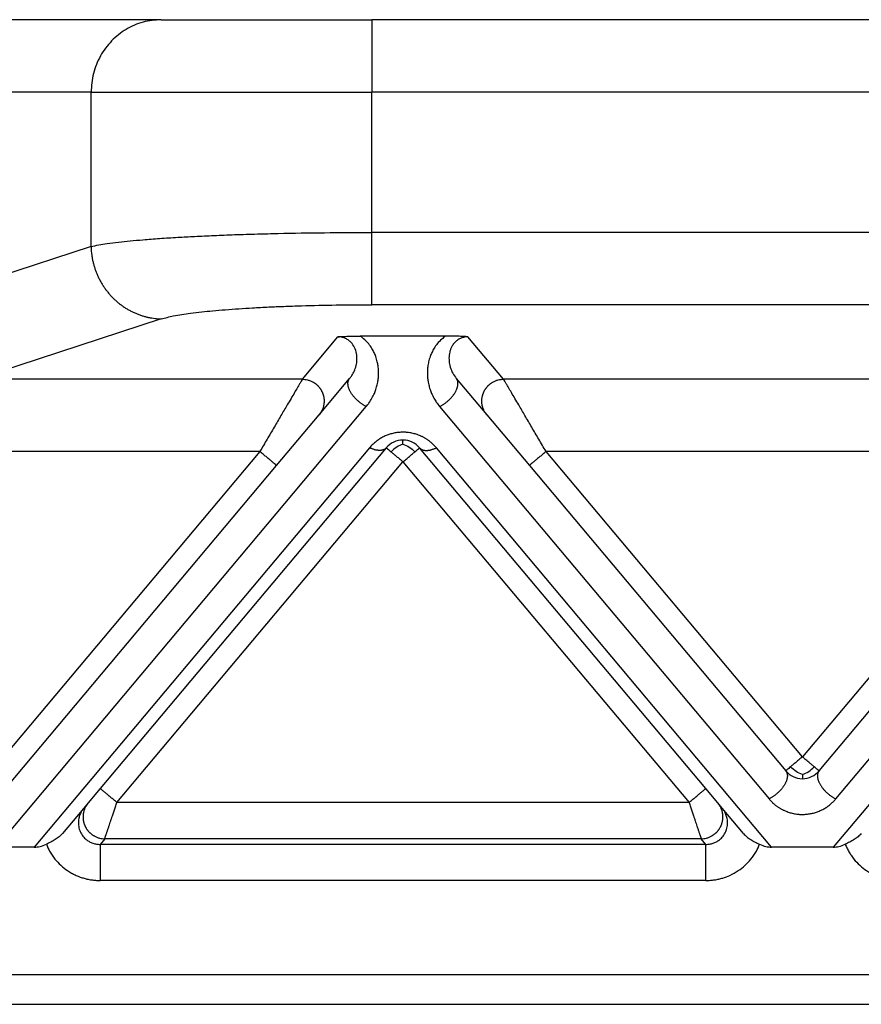
# Model space of a CAD drawing. Units: millimetres. Extents: x 331 to 628, y -463 to -253.
# Drawn here: x 407 to 418, y -318 to -305 of the extents above; entities that cross this region are included whole.
import ezdxf

# ---------------------------------------------------------------- set-up
doc = ezdxf.new("R2010")
doc.units = ezdxf.units.MM

msp = doc.modelspace()

# ---------------------------------------------------------------- linework, layer by layer
at = {"color": 2, "linetype": 'Continuous'}
for p, q in [((408.574, -304.628), (406.423, -304.628)), ((408.574, -304.628), (411.472, -304.628)), ((478.333, -304.628), (411.472, -304.628)), ((411.472, -304.628), (411.472, -305.628)), ((407.608, -305.628), (405.353, -305.628)), ((407.608, -305.628), (411.472, -305.628)), ((407.608, -307.753), (407.608, -305.628)), ((478.333, -305.628), (411.472, -305.628)), ((411.472, -307.558), (411.472, -305.628)), ((478.333, -307.558), (411.472, -307.558)), ((407.608, -307.753), (404.97, -308.614)), ((478.333, -308.554), (411.472, -308.554)), ((408.574, -308.749), (406.028, -309.58)), ((410.517, -309.58), (411.007, -308.996)), ((412.49, -308.986), (411.314, -308.986)), ((413.287, -309.58), (412.797, -308.996)), ((410.517, -309.58), (406.028, -309.58)), ((410.747, -310.072), (411.167, -309.571)), ((412.637, -309.571), (413.057, -310.072)), ((421.517, -309.58), (413.287, -309.58)), ((406.303, -316.028), (411.397, -309.957)), ((412.407, -309.957), (416.943, -315.362)), ((417.862, -315.362), (422.397, -309.957)), ((410.162, -310.769), (410.747, -310.072)), ((413.057, -310.072), (413.643, -310.769)), ((409.932, -310.576), (405.875, -315.412)), ((409.932, -310.576), (406.028, -310.576)), ((411.443, -310.525), (406.825, -316.028)), ((411.672, -310.525), (407.733, -315.219)), ((416.071, -315.219), (412.132, -310.525)), ((416.979, -316.028), (412.362, -310.525)), ((417.402, -314.783), (413.872, -310.576)), ((420.932, -310.576), (413.872, -310.576)), ((420.932, -310.576), (417.402, -314.783)), ((422.443, -310.525), (417.825, -316.028)), ((407.963, -315.412), (411.902, -310.718)), ((411.902, -310.718), (415.841, -315.412)), ((406.303, -315.368), (410.162, -310.769)), ((413.643, -310.769), (417.172, -314.976)), ((417.632, -314.976), (421.162, -310.769)), ((407.733, -315.219), (407.566, -315.418)), ((416.238, -315.418), (416.071, -315.219)), ((407.506, -315.49), (407.213, -315.839)), ((407.566, -315.418), (407.506, -315.49)), ((415.841, -315.412), (407.963, -315.412)), ((416.298, -315.49), (416.238, -315.418)), ((416.591, -315.839), (416.298, -315.49)), ((406.825, -316.028), (406.303, -316.028)), ((407.796, -315.91), (407.731, -315.988)), ((416.074, -315.988), (407.731, -315.988)), ((416.009, -315.91), (407.796, -315.91)), ((416.074, -315.988), (416.009, -315.91)), ((417.825, -316.028), (416.979, -316.028)), ((416.074, -316.486), (407.731, -316.486)), ((399.524, -317.782), (490.281, -317.782)), ((399.524, -318.191), (490.281, -318.191))]:
    msp.add_line(p, q, dxfattribs=at)
for centre, start, end in [((411.902, -310.718), 90, 140), ((411.902, -310.718), 40, 90), ((417.402, -314.783), 220, 270), ((417.402, -314.783), 270, 320)]:
    msp.add_arc(centre, 0.3, start, end, dxfattribs=at)
for points, knots in [([(408.574, -304.628), (408.489, -304.634), (408.32, -304.648), (408.084, -304.753), (407.882, -304.913), (407.728, -305.123), (407.627, -305.366), (407.614, -305.54), (407.608, -305.628)], [0, 0, 0, 0, 0.252311, 0.505791, 0.761281, 1.019072, 1.278841, 1.539744, 1.539744, 1.539744, 1.539744]), ([(407.608, -307.753), (407.643, -307.745), (407.716, -307.729), (407.842, -307.71), (407.986, -307.691), (408.151, -307.674), (408.339, -307.657), (408.558, -307.64), (408.795, -307.625), (409.045, -307.612), (409.306, -307.6), (409.595, -307.588), (409.889, -307.579), (410.301, -307.569), (410.825, -307.56), (411.254, -307.559), (411.472, -307.558)], [0, 0, 0, 0, 0.107564, 0.223722, 0.383008, 0.543144, 0.721524, 0.949802, 1.200186, 1.434358, 1.701973, 1.984153, 2.300224, 2.584747, 3.220897, 3.872755, 3.872755, 3.872755, 3.872755]), ([(411.472, -308.554), (411.472, -308.544), (411.472, -308.513), (411.472, -308.449), (411.472, -308.353), (411.472, -308.225), (411.472, -308.074), (411.472, -307.906), (411.472, -307.733), (411.472, -307.616), (411.472, -307.558)], [0, 0, 0, 0, 0.0301963, 0.0935604, 0.1912638, 0.3206045, 0.4752752, 0.6460939, 0.8228716, 0.9961947, 0.9961947, 0.9961947, 0.9961947]), ([(407.608, -307.753), (407.608, -307.767), (407.609, -307.797), (407.613, -307.841), (407.619, -307.887), (407.627, -307.932), (407.637, -307.978), (407.65, -308.024), (407.665, -308.07), (407.682, -308.115), (407.701, -308.16), (407.723, -308.205), (407.746, -308.249), (407.768, -308.284), (407.787, -308.312), (407.801, -308.333), (407.816, -308.353), (407.832, -308.373), (407.848, -308.393), (407.864, -308.412), (407.881, -308.431), (407.898, -308.449), (407.916, -308.467), (407.934, -308.485), (407.953, -308.502), (407.972, -308.518), (407.991, -308.534), (408.011, -308.55), (408.031, -308.564), (408.052, -308.579), (408.072, -308.593), (408.093, -308.606), (408.114, -308.618), (408.143, -308.634), (408.178, -308.653), (408.222, -308.673), (408.266, -308.69), (408.311, -308.706), (408.355, -308.718), (408.4, -308.729), (408.444, -308.737), (408.488, -308.743), (408.531, -308.747), (408.56, -308.748), (408.574, -308.749)], [0, 0, 0, 0, 0.043949, 0.088686, 0.134183, 0.180402, 0.227303, 0.274842, 0.322969, 0.371629, 0.420765, 0.470314, 0.520211, 0.570389, 0.595563, 0.620781, 0.646034, 0.671313, 0.696608, 0.721911, 0.747213, 0.772504, 0.797776, 0.823019, 0.848225, 0.873386, 0.898492, 0.923535, 0.948508, 0.973401, 0.998207, 1.022918, 1.047528, 1.072028, 1.120669, 1.168793, 1.216352, 1.263302, 1.309603, 1.35522, 1.400123, 1.444286, 1.487685, 1.530304, 1.530304, 1.530304, 1.530304]), ([(408.574, -308.749), (408.629, -308.735), (408.761, -308.7), (408.949, -308.674), (409.129, -308.652), (409.289, -308.636), (409.46, -308.622), (409.643, -308.608), (409.843, -308.596), (410.048, -308.585), (410.274, -308.576), (410.583, -308.565), (410.986, -308.556), (411.308, -308.555), (411.472, -308.554)], [0, 0, 0, 0, 0.169891, 0.410686, 0.56671, 0.716484, 0.891833, 1.080414, 1.266552, 1.493048, 1.698406, 1.943638, 2.420111, 2.909699, 2.909699, 2.909699, 2.909699]), ([(411.007, -308.996), (411.011, -308.996), (411.021, -308.995), (411.038, -308.994), (411.056, -308.993), (411.081, -308.991), (411.111, -308.99), (411.146, -308.988), (411.18, -308.987), (411.217, -308.986), (411.263, -308.986), (411.296, -308.986), (411.314, -308.986)], [0, 0, 0, 0, 0.0108475, 0.0315805, 0.049938, 0.0658136, 0.1054816, 0.1411152, 0.1696712, 0.2073052, 0.2533871, 0.3072897, 0.3072897, 0.3072897, 0.3072897]), ([(411.167, -309.571), (411.176, -309.56), (411.195, -309.536), (411.219, -309.496), (411.238, -309.455), (411.252, -309.414), (411.262, -309.374), (411.268, -309.333), (411.27, -309.291), (411.266, -309.234), (411.248, -309.162), (411.215, -309.104), (411.186, -309.071), (411.168, -309.054), (411.147, -309.038), (411.123, -309.023), (411.096, -309.012), (411.069, -309.003), (411.039, -308.997), (411.018, -308.997), (411.007, -308.996)], [0, 0, 0, 0, 0.0402446, 0.0916051, 0.1391553, 0.1786191, 0.2209334, 0.2629669, 0.3005697, 0.3463548, 0.4355004, 0.5198843, 0.5426203, 0.5685504, 0.5941578, 0.6214475, 0.6542089, 0.6798443, 0.7085849, 0.7427232, 0.7427232, 0.7427232, 0.7427232]), ([(411.397, -309.957), (411.41, -309.941), (411.439, -309.904), (411.476, -309.843), (411.507, -309.78), (411.527, -309.728), (411.539, -309.688), (411.548, -309.656), (411.554, -309.625), (411.562, -309.581), (411.566, -309.529), (411.567, -309.463), (411.561, -309.401), (411.549, -309.335), (411.531, -309.273), (411.506, -309.212), (411.474, -309.153), (411.431, -309.092), (411.378, -309.034), (411.335, -309.002), (411.314, -308.986)], [0, 0, 0, 0, 0.061098, 0.139693, 0.213988, 0.272634, 0.307343, 0.337486, 0.372614, 0.401696, 0.471662, 0.529341, 0.599429, 0.658105, 0.73139, 0.791091, 0.855599, 0.933203, 1.012714, 1.092476, 1.092476, 1.092476, 1.092476]), ([(412.49, -308.986), (412.472, -308.999), (412.429, -309.031), (412.376, -309.088), (412.332, -309.151), (412.3, -309.21), (412.274, -309.273), (412.255, -309.338), (412.243, -309.405), (412.238, -309.47), (412.238, -309.532), (412.244, -309.584), (412.25, -309.625), (412.257, -309.656), (412.265, -309.688), (412.277, -309.728), (412.297, -309.78), (412.326, -309.838), (412.363, -309.9), (412.391, -309.936), (412.407, -309.957)], [0, 0, 0, 0, 0.069729, 0.159268, 0.230714, 0.301382, 0.361083, 0.434368, 0.504605, 0.563132, 0.631223, 0.690777, 0.719859, 0.754987, 0.785131, 0.819839, 0.878485, 0.95278, 1.015416, 1.092474, 1.092474, 1.092474, 1.092474]), ([(412.797, -308.996), (412.794, -308.996), (412.783, -308.995), (412.767, -308.994), (412.748, -308.993), (412.724, -308.991), (412.694, -308.99), (412.652, -308.988), (412.608, -308.987), (412.564, -308.986), (412.525, -308.986), (412.501, -308.986), (412.49, -308.986)], [0, 0, 0, 0, 0.0108475, 0.0315805, 0.049938, 0.0658136, 0.1054816, 0.1411152, 0.1907534, 0.236168, 0.2756007, 0.3072897, 0.3072897, 0.3072897, 0.3072897]), ([(412.797, -308.996), (412.787, -308.997), (412.766, -308.997), (412.737, -309.003), (412.708, -309.012), (412.675, -309.026), (412.638, -309.052), (412.602, -309.088), (412.576, -309.127), (412.558, -309.167), (412.545, -309.206), (412.538, -309.248), (412.535, -309.29), (412.537, -309.332), (412.543, -309.374), (412.557, -309.43), (412.584, -309.499), (412.619, -309.547), (412.637, -309.571)], [0, 0, 0, 0, 0.0323871, 0.0628796, 0.088515, 0.1212764, 0.171555, 0.2227102, 0.2723644, 0.3121401, 0.3537272, 0.3966502, 0.4378552, 0.4800397, 0.5220732, 0.5643875, 0.6538975, 0.7427758, 0.7427758, 0.7427758, 0.7427758]), ([(410.517, -309.58), (410.514, -309.585), (410.507, -309.598), (410.496, -309.616), (410.485, -309.636), (410.474, -309.654), (410.462, -309.674), (410.44, -309.711), (410.407, -309.768), (410.36, -309.848), (410.298, -309.954), (410.22, -310.086), (410.128, -310.243), (410.031, -310.408), (409.965, -310.52), (409.932, -310.576)], [0, 0, 0, 0, 0.016654, 0.045286, 0.063777, 0.084966, 0.108577, 0.134625, 0.213925, 0.30684, 0.411513, 0.581956, 0.766841, 0.958917, 1.15533, 1.15533, 1.15533, 1.15533]), ([(410.517, -309.58), (410.529, -309.581), (410.553, -309.582), (410.584, -309.587), (410.608, -309.595), (410.627, -309.602), (410.647, -309.61), (410.662, -309.618), (410.675, -309.626), (410.684, -309.632), (410.693, -309.638), (410.702, -309.645), (410.711, -309.652), (410.719, -309.66), (410.728, -309.668), (410.736, -309.676), (410.743, -309.685), (410.751, -309.694), (410.758, -309.703), (410.765, -309.713), (410.771, -309.723), (410.777, -309.733), (410.783, -309.743), (410.788, -309.754), (410.793, -309.765), (410.798, -309.776), (410.801, -309.787), (410.805, -309.798), (410.808, -309.81), (410.811, -309.821), (410.813, -309.833), (410.814, -309.844), (410.815, -309.856), (410.816, -309.867), (410.817, -309.879), (410.816, -309.89), (410.816, -309.901), (410.815, -309.912), (410.814, -309.923), (410.811, -309.937), (410.808, -309.954), (410.802, -309.974), (410.795, -309.993), (410.784, -310.017), (410.769, -310.044), (410.754, -310.063), (410.747, -310.072)], [0, 0, 0, 0, 0.0350903, 0.0726481, 0.0923496, 0.1126396, 0.133496, 0.1548885, 0.1657766, 0.1767845, 0.1879065, 0.1991364, 0.2104676, 0.221893, 0.2334054, 0.2449968, 0.2566591, 0.2683839, 0.2801625, 0.2919858, 0.3038446, 0.3157297, 0.3276315, 0.3395406, 0.3514473, 0.3633421, 0.3752156, 0.3870583, 0.3988612, 0.4106151, 0.4223114, 0.4339415, 0.4454973, 0.4569709, 0.4683548, 0.4796421, 0.490826, 0.5019002, 0.5128589, 0.5236968, 0.5449871, 0.5657408, 0.58593, 0.6055347, 0.6429161, 0.6778601, 0.6778601, 0.6778601, 0.6778601]), ([(411.397, -309.957), (411.393, -309.954), (411.384, -309.95), (411.37, -309.942), (411.356, -309.934), (411.341, -309.924), (411.327, -309.915), (411.313, -309.904), (411.298, -309.892), (411.284, -309.88), (411.269, -309.867), (411.256, -309.854), (411.242, -309.84), (411.229, -309.825), (411.217, -309.81), (411.206, -309.795), (411.195, -309.78), (411.185, -309.764), (411.176, -309.748), (411.168, -309.733), (411.162, -309.718), (411.156, -309.703), (411.152, -309.688), (411.148, -309.674), (411.146, -309.66), (411.145, -309.648), (411.145, -309.637), (411.145, -309.626), (411.147, -309.617), (411.149, -309.607), (411.151, -309.599), (411.155, -309.591), (411.158, -309.584), (411.162, -309.578), (411.165, -309.574), (411.167, -309.572), (411.167, -309.571)], [0, 0, 0, 0, 0.0151055, 0.0308572, 0.0472351, 0.0642096, 0.081741, 0.0997792, 0.1182635, 0.1371225, 0.1562756, 0.1756328, 0.1950971, 0.2145661, 0.2339338, 0.253094, 0.2719419, 0.2903782, 0.3083108, 0.325658, 0.3423506, 0.3583341, 0.3735694, 0.3880349, 0.4017252, 0.4146522, 0.4255077, 0.4358118, 0.4456003, 0.4549154, 0.4638033, 0.4723132, 0.4804945, 0.4883959, 0.4923109, 0.4961712, 0.4961712, 0.4961712, 0.4961712]), ([(412.407, -309.957), (412.412, -309.954), (412.421, -309.95), (412.435, -309.942), (412.449, -309.934), (412.463, -309.924), (412.478, -309.915), (412.492, -309.904), (412.507, -309.892), (412.521, -309.88), (412.535, -309.867), (412.549, -309.854), (412.562, -309.84), (412.575, -309.825), (412.587, -309.81), (412.599, -309.795), (412.61, -309.78), (412.62, -309.764), (412.628, -309.748), (412.636, -309.733), (412.643, -309.718), (412.648, -309.703), (412.653, -309.688), (412.656, -309.674), (412.658, -309.66), (412.66, -309.648), (412.66, -309.637), (412.659, -309.626), (412.658, -309.617), (412.656, -309.607), (412.653, -309.599), (412.65, -309.591), (412.646, -309.584), (412.643, -309.578), (412.64, -309.574), (412.638, -309.572), (412.637, -309.571)], [0, 0, 0, 0, 0.0151055, 0.0308572, 0.0472351, 0.0642096, 0.081741, 0.0997792, 0.1182635, 0.1371225, 0.1562756, 0.1756328, 0.1950971, 0.2145661, 0.2339338, 0.253094, 0.2719419, 0.2903782, 0.3083108, 0.325658, 0.3423506, 0.3583341, 0.3735694, 0.3880349, 0.4017252, 0.4146522, 0.4255077, 0.4358118, 0.4456003, 0.4549154, 0.4638033, 0.4723132, 0.4804945, 0.4883959, 0.4923109, 0.4961712, 0.4961712, 0.4961712, 0.4961712]), ([(413.057, -310.072), (413.05, -310.063), (413.035, -310.044), (413.02, -310.017), (413.01, -309.993), (413.003, -309.974), (412.997, -309.954), (412.993, -309.937), (412.991, -309.923), (412.99, -309.912), (412.989, -309.901), (412.988, -309.89), (412.988, -309.879), (412.988, -309.867), (412.989, -309.856), (412.99, -309.844), (412.992, -309.833), (412.994, -309.821), (412.997, -309.81), (413, -309.798), (413.003, -309.787), (413.007, -309.776), (413.011, -309.765), (413.016, -309.754), (413.021, -309.743), (413.027, -309.733), (413.033, -309.723), (413.04, -309.713), (413.047, -309.703), (413.054, -309.694), (413.061, -309.685), (413.069, -309.676), (413.077, -309.668), (413.085, -309.66), (413.094, -309.652), (413.103, -309.645), (413.112, -309.638), (413.121, -309.632), (413.13, -309.626), (413.142, -309.618), (413.158, -309.61), (413.177, -309.602), (413.196, -309.595), (413.221, -309.587), (413.251, -309.582), (413.276, -309.581), (413.287, -309.58)], [0, 0, 0, 0, 0.034944, 0.0723254, 0.09193, 0.1121193, 0.132873, 0.1541633, 0.1650012, 0.1759599, 0.1870341, 0.198218, 0.2095052, 0.2208892, 0.2323628, 0.2439186, 0.2555487, 0.267245, 0.2789989, 0.2908017, 0.3026445, 0.314518, 0.3264128, 0.3383195, 0.3502285, 0.3621304, 0.3740155, 0.3858743, 0.3976976, 0.4094762, 0.421201, 0.4328633, 0.4444547, 0.455967, 0.4673925, 0.4787237, 0.4899536, 0.5010755, 0.5120834, 0.5229715, 0.5443641, 0.5652205, 0.5855105, 0.605212, 0.6427697, 0.6778601, 0.6778601, 0.6778601, 0.6778601]), ([(413.872, -310.576), (413.839, -310.52), (413.774, -310.408), (413.677, -310.243), (413.584, -310.086), (413.507, -309.954), (413.445, -309.848), (413.398, -309.768), (413.364, -309.711), (413.343, -309.674), (413.331, -309.654), (413.32, -309.636), (413.309, -309.616), (413.298, -309.598), (413.29, -309.585), (413.287, -309.58)], [0, 0, 0, 0, 0.196412, 0.388489, 0.573373, 0.743817, 0.84849, 0.941405, 1.020705, 1.046753, 1.070364, 1.091552, 1.110044, 1.138676, 1.15533, 1.15533, 1.15533, 1.15533]), ([(412.362, -310.525), (412.356, -310.518), (412.345, -310.505), (412.327, -310.487), (412.309, -310.469), (412.291, -310.453), (412.276, -310.441), (412.262, -310.43), (412.248, -310.42), (412.234, -310.411), (412.22, -310.401), (412.205, -310.392), (412.19, -310.384), (412.174, -310.375), (412.158, -310.367), (412.138, -310.358), (412.114, -310.349), (412.085, -310.339), (412.056, -310.33), (412.026, -310.323), (411.996, -310.317), (411.97, -310.314), (411.949, -310.312), (411.934, -310.311), (411.918, -310.311), (411.898, -310.31), (411.874, -310.311), (411.846, -310.313), (411.818, -310.316), (411.79, -310.321), (411.763, -310.327), (411.736, -310.334), (411.71, -310.342), (411.684, -310.351), (411.658, -310.362), (411.633, -310.374), (411.609, -310.387), (411.586, -310.4), (411.563, -310.415), (411.546, -310.428), (411.532, -310.438), (411.518, -310.449), (411.5, -310.465), (411.48, -310.484), (411.461, -310.504), (411.449, -310.518), (411.443, -310.525)], [0, 0, 0, 0, 0.025482, 0.051181, 0.077268, 0.103916, 0.120661, 0.137624, 0.154584, 0.171776, 0.188993, 0.206452, 0.223924, 0.241646, 0.259365, 0.277357, 0.307126, 0.337525, 0.367902, 0.398853, 0.429722, 0.460977, 0.476574, 0.492241, 0.507896, 0.523565, 0.551944, 0.580207, 0.608508, 0.636507, 0.664576, 0.692197, 0.719865, 0.746996, 0.775068, 0.802535, 0.82999, 0.856847, 0.883684, 0.909957, 0.922595, 0.935104, 0.963879, 0.992008, 1.019691, 1.047121, 1.047121, 1.047121, 1.047121]), ([(411.902, -310.476), (411.902, -310.467), (411.902, -310.453), (411.902, -310.435), (411.902, -310.424), (411.902, -310.42), (411.902, -310.418)], [0, 0, 0, 0, 0.02532555, 0.04445558, 0.05140652, 0.05835745, 0.05835745, 0.05835745, 0.05835745]), ([(410.162, -310.769), (410.159, -310.767), (410.154, -310.762), (410.141, -310.752), (410.122, -310.735), (410.092, -310.711), (410.057, -310.681), (410.017, -310.647), (409.975, -310.612), (409.946, -310.588), (409.932, -310.576)], [0, 0, 0, 0, 0.0105318, 0.0210635, 0.0492552, 0.087868, 0.1352972, 0.1895716, 0.2437903, 0.3, 0.3, 0.3, 0.3]), ([(411.672, -310.525), (411.67, -310.527), (411.665, -310.533), (411.656, -310.54), (411.646, -310.547), (411.637, -310.551), (411.629, -310.554), (411.622, -310.556), (411.616, -310.557), (411.609, -310.559), (411.602, -310.56), (411.595, -310.561), (411.587, -310.561), (411.579, -310.561), (411.571, -310.561), (411.563, -310.561), (411.555, -310.56), (411.544, -310.558), (411.53, -310.556), (411.512, -310.552), (411.495, -310.546), (411.477, -310.54), (411.46, -310.533), (411.448, -310.527), (411.443, -310.525)], [0, 0, 0, 0, 0.0111032, 0.0225331, 0.0344003, 0.0468087, 0.0532471, 0.0598526, 0.066633, 0.0735941, 0.0807405, 0.0880745, 0.0955971, 0.1033072, 0.1112022, 0.1192779, 0.1275283, 0.1359462, 0.1532471, 0.1711009, 0.1894112, 0.2080712, 0.2269686, 0.2459896, 0.2459896, 0.2459896, 0.2459896]), ([(411.672, -310.525), (411.675, -310.527), (411.681, -310.532), (411.695, -310.544), (411.715, -310.56), (411.731, -310.574), (411.74, -310.581)], [0, 0, 0, 0, 0.01141807, 0.02283614, 0.05460915, 0.08786797, 0.08786797, 0.08786797, 0.08786797]), ([(411.902, -310.476), (411.872, -310.487), (411.811, -310.511), (411.764, -310.557), (411.74, -310.581)], [0, 0, 0, 0, 0.0946992, 0.1954803, 0.1954803, 0.1954803, 0.1954803]), ([(411.74, -310.581), (411.753, -310.592), (411.777, -310.613), (411.815, -310.645), (411.849, -310.673), (411.878, -310.697), (411.894, -310.711), (411.902, -310.718)], [0, 0, 0, 0, 0.0498758, 0.097327, 0.1490871, 0.1810727, 0.212132, 0.212132, 0.212132, 0.212132]), ([(411.902, -310.476), (411.932, -310.487), (411.994, -310.511), (412.041, -310.557), (412.065, -310.581)], [0, 0, 0, 0, 0.0946992, 0.1954803, 0.1954803, 0.1954803, 0.1954803]), ([(411.902, -310.718), (411.917, -310.705), (411.947, -310.68), (411.989, -310.644), (412.029, -310.611), (412.054, -310.591), (412.065, -310.581)], [0, 0, 0, 0, 0.0585271, 0.114805, 0.1681026, 0.212132, 0.212132, 0.212132, 0.212132]), ([(412.065, -310.581), (412.074, -310.574), (412.09, -310.56), (412.11, -310.543), (412.123, -310.532), (412.129, -310.527), (412.132, -310.525)], [0, 0, 0, 0, 0.03540277, 0.06503183, 0.0764499, 0.08786797, 0.08786797, 0.08786797, 0.08786797]), ([(412.132, -310.525), (412.135, -310.527), (412.14, -310.533), (412.149, -310.54), (412.159, -310.547), (412.168, -310.551), (412.176, -310.554), (412.182, -310.556), (412.189, -310.557), (412.196, -310.559), (412.203, -310.56), (412.21, -310.561), (412.218, -310.561), (412.225, -310.561), (412.233, -310.561), (412.241, -310.561), (412.249, -310.56), (412.261, -310.558), (412.275, -310.556), (412.292, -310.552), (412.31, -310.546), (412.327, -310.54), (412.345, -310.533), (412.356, -310.527), (412.362, -310.525)], [0, 0, 0, 0, 0.0111032, 0.0225331, 0.0344003, 0.0468087, 0.0532471, 0.0598526, 0.066633, 0.0735941, 0.0807405, 0.0880745, 0.0955971, 0.1033072, 0.1112022, 0.1192779, 0.1275283, 0.1359462, 0.1532471, 0.1711009, 0.1894112, 0.2080712, 0.2269686, 0.2459896, 0.2459896, 0.2459896, 0.2459896]), ([(413.872, -310.576), (413.858, -310.588), (413.83, -310.612), (413.788, -310.647), (413.748, -310.681), (413.712, -310.711), (413.683, -310.735), (413.663, -310.752), (413.651, -310.762), (413.645, -310.767), (413.643, -310.769)], [0, 0, 0, 0, 0.0562097, 0.1104284, 0.1647028, 0.212132, 0.2507448, 0.2789365, 0.2894682, 0.3, 0.3, 0.3, 0.3]), ([(417.402, -314.783), (417.387, -314.796), (417.358, -314.82), (417.316, -314.855), (417.277, -314.888), (417.252, -314.909), (417.24, -314.919)], [0, 0, 0, 0, 0.0585271, 0.114805, 0.1646627, 0.212132, 0.212132, 0.212132, 0.212132]), ([(417.565, -314.919), (417.552, -314.909), (417.527, -314.888), (417.485, -314.852), (417.443, -314.817), (417.414, -314.793), (417.402, -314.783)], [0, 0, 0, 0, 0.0507364, 0.097327, 0.1660712, 0.212132, 0.212132, 0.212132, 0.212132]), ([(417.24, -314.919), (417.231, -314.927), (417.214, -314.941), (417.195, -314.957), (417.181, -314.969), (417.175, -314.973), (417.172, -314.976)], [0, 0, 0, 0, 0.03442371, 0.06503183, 0.0764499, 0.08786797, 0.08786797, 0.08786797, 0.08786797]), ([(417.402, -315.025), (417.372, -315.013), (417.311, -314.99), (417.264, -314.943), (417.24, -314.919)], [0, 0, 0, 0, 0.0946992, 0.1954803, 0.1954803, 0.1954803, 0.1954803]), ([(417.402, -315.025), (417.432, -315.013), (417.494, -314.99), (417.541, -314.943), (417.565, -314.919)], [0, 0, 0, 0, 0.0946992, 0.1954803, 0.1954803, 0.1954803, 0.1954803]), ([(417.632, -314.976), (417.629, -314.973), (417.623, -314.969), (417.609, -314.957), (417.59, -314.94), (417.573, -314.927), (417.565, -314.919)], [0, 0, 0, 0, 0.01141807, 0.02283614, 0.0544635, 0.08786797, 0.08786797, 0.08786797, 0.08786797]), ([(417.172, -314.976), (417.173, -314.977), (417.175, -314.979), (417.178, -314.983), (417.182, -314.989), (417.185, -314.996), (417.189, -315.004), (417.191, -315.012), (417.193, -315.022), (417.195, -315.031), (417.195, -315.042), (417.195, -315.053), (417.194, -315.065), (417.192, -315.079), (417.188, -315.093), (417.184, -315.108), (417.178, -315.123), (417.171, -315.138), (417.164, -315.153), (417.155, -315.169), (417.145, -315.184), (417.134, -315.2), (417.123, -315.215), (417.111, -315.23), (417.098, -315.245), (417.084, -315.259), (417.07, -315.272), (417.056, -315.285), (417.042, -315.297), (417.027, -315.309), (417.013, -315.319), (416.998, -315.329), (416.984, -315.339), (416.97, -315.347), (416.956, -315.355), (416.947, -315.359), (416.943, -315.362)], [0, 0, 0, 0, 0.0038603, 0.0077753, 0.0156767, 0.0238581, 0.0323679, 0.0412559, 0.0505709, 0.0603594, 0.0706635, 0.081519, 0.0944461, 0.1081364, 0.1226018, 0.1378372, 0.1538207, 0.1705132, 0.1878605, 0.205793, 0.2242293, 0.2430773, 0.2622374, 0.2816052, 0.3010741, 0.3205385, 0.3398956, 0.3590487, 0.3779078, 0.396392, 0.4144302, 0.4319617, 0.4489361, 0.4653141, 0.4810657, 0.4961712, 0.4961712, 0.4961712, 0.4961712]), ([(417.402, -315.025), (417.402, -315.033), (417.402, -315.048), (417.402, -315.065), (417.402, -315.076), (417.402, -315.081), (417.402, -315.083)], [0, 0, 0, 0, 0.02532555, 0.04445558, 0.05140652, 0.05835745, 0.05835745, 0.05835745, 0.05835745]), ([(417.632, -314.976), (417.631, -314.977), (417.63, -314.979), (417.627, -314.983), (417.623, -314.989), (417.619, -314.996), (417.616, -315.004), (417.613, -315.012), (417.611, -315.022), (417.61, -315.031), (417.609, -315.042), (417.61, -315.053), (417.611, -315.065), (417.613, -315.079), (417.616, -315.093), (417.621, -315.108), (417.626, -315.123), (417.633, -315.138), (417.641, -315.153), (417.65, -315.169), (417.66, -315.184), (417.67, -315.2), (417.682, -315.215), (417.694, -315.23), (417.707, -315.245), (417.72, -315.259), (417.734, -315.272), (417.748, -315.285), (417.763, -315.297), (417.777, -315.309), (417.792, -315.319), (417.806, -315.329), (417.82, -315.339), (417.834, -315.347), (417.848, -315.355), (417.857, -315.359), (417.862, -315.362)], [0, 0, 0, 0, 0.0038603, 0.0077753, 0.0156767, 0.0238581, 0.0323679, 0.0412559, 0.0505709, 0.0603594, 0.0706635, 0.081519, 0.0944461, 0.1081364, 0.1226018, 0.1378372, 0.1538207, 0.1705132, 0.1878605, 0.205793, 0.2242293, 0.2430773, 0.2622374, 0.2816052, 0.3010741, 0.3205385, 0.3398956, 0.3590487, 0.3779078, 0.396392, 0.4144302, 0.4319617, 0.4489361, 0.4653141, 0.4810657, 0.4961712, 0.4961712, 0.4961712, 0.4961712]), ([(407.963, -315.412), (407.949, -315.4), (407.921, -315.376), (407.879, -315.341), (407.839, -315.308), (407.803, -315.277), (407.774, -315.253), (407.754, -315.236), (407.741, -315.226), (407.736, -315.221), (407.733, -315.219)], [0, 0, 0, 0, 0.0562097, 0.1104284, 0.1647028, 0.212132, 0.2507448, 0.2789365, 0.2894682, 0.3, 0.3, 0.3, 0.3]), ([(415.841, -315.412), (415.856, -315.4), (415.884, -315.376), (415.926, -315.341), (415.966, -315.308), (416.002, -315.277), (416.031, -315.253), (416.051, -315.236), (416.063, -315.226), (416.068, -315.221), (416.071, -315.219)], [0, 0, 0, 0, 0.0562097, 0.1104284, 0.1647028, 0.212132, 0.2507448, 0.2789365, 0.2894682, 0.3, 0.3, 0.3, 0.3]), ([(407.506, -315.49), (407.496, -315.503), (407.476, -315.53), (407.453, -315.577), (407.438, -315.625), (407.433, -315.669), (407.432, -315.707), (407.436, -315.743), (407.445, -315.779), (407.461, -315.824), (407.492, -315.876), (407.532, -315.916), (407.565, -315.94), (407.586, -315.952), (407.609, -315.963), (407.633, -315.973), (407.657, -315.98), (407.681, -315.984), (407.705, -315.987), (407.722, -315.988), (407.731, -315.988)], [0, 0, 0, 0, 0.0499471, 0.0999277, 0.1571061, 0.1997685, 0.2320053, 0.2716521, 0.3071331, 0.3435154, 0.4153994, 0.4869751, 0.5103116, 0.5368697, 0.5597457, 0.5867739, 0.6133976, 0.6366166, 0.6590317, 0.6865056, 0.6865056, 0.6865056, 0.6865056]), ([(407.566, -315.418), (407.559, -315.428), (407.544, -315.447), (407.529, -315.473), (407.519, -315.497), (407.512, -315.516), (407.506, -315.536), (407.502, -315.553), (407.5, -315.567), (407.498, -315.578), (407.497, -315.589), (407.497, -315.6), (407.497, -315.612), (407.497, -315.623), (407.498, -315.634), (407.499, -315.646), (407.501, -315.657), (407.503, -315.669), (407.505, -315.68), (407.508, -315.692), (407.512, -315.703), (407.516, -315.714), (407.52, -315.725), (407.525, -315.736), (407.53, -315.747), (407.536, -315.757), (407.542, -315.768), (407.548, -315.778), (407.555, -315.787), (407.562, -315.797), (407.57, -315.806), (407.578, -315.814), (407.586, -315.823), (407.594, -315.831), (407.603, -315.838), (407.611, -315.845), (407.62, -315.852), (407.629, -315.858), (407.639, -315.864), (407.651, -315.872), (407.667, -315.88), (407.686, -315.889), (407.705, -315.896), (407.73, -315.903), (407.76, -315.909), (407.784, -315.91), (407.796, -315.91)], [0, 0, 0, 0, 0.034944, 0.0723254, 0.09193, 0.1121193, 0.132873, 0.1541633, 0.1650012, 0.1759599, 0.1870341, 0.198218, 0.2095052, 0.2208892, 0.2323628, 0.2439186, 0.2555487, 0.267245, 0.2789989, 0.2908017, 0.3026445, 0.314518, 0.3264128, 0.3383195, 0.3502285, 0.3621304, 0.3740155, 0.3858743, 0.3976976, 0.4094762, 0.421201, 0.4328633, 0.4444547, 0.455967, 0.4673925, 0.4787237, 0.4899536, 0.5010755, 0.5120834, 0.5229715, 0.5443641, 0.5652205, 0.5855105, 0.605212, 0.6427697, 0.6778601, 0.6778601, 0.6778601, 0.6778601]), ([(407.796, -315.91), (407.796, -315.909), (407.797, -315.907), (407.798, -315.903), (407.8, -315.897), (407.802, -315.892), (407.803, -315.888), (407.804, -315.885), (407.805, -315.882), (407.806, -315.879), (407.808, -315.875), (407.809, -315.87), (407.811, -315.867), (407.812, -315.863), (407.813, -315.859), (407.816, -315.851), (407.82, -315.838), (407.826, -315.82), (407.833, -315.801), (407.839, -315.781), (407.847, -315.759), (407.856, -315.733), (407.866, -315.701), (407.879, -315.663), (407.892, -315.623), (407.908, -315.578), (407.925, -315.526), (407.944, -315.47), (407.957, -315.431), (407.963, -315.412)], [0, 0, 0, 0, 0.002942, 0.007304, 0.0129068, 0.0197908, 0.0236008, 0.0265087, 0.0292463, 0.032545, 0.0371365, 0.0421843, 0.046018, 0.0495113, 0.0535375, 0.0589702, 0.075695, 0.0941961, 0.1143979, 0.135755, 0.1585328, 0.182652, 0.2202414, 0.2600642, 0.3018626, 0.3453786, 0.4041821, 0.4643773, 0.5254051, 0.5254051, 0.5254051, 0.5254051]), ([(415.841, -315.412), (415.848, -315.431), (415.861, -315.47), (415.88, -315.526), (415.897, -315.578), (415.912, -315.623), (415.926, -315.663), (415.938, -315.701), (415.949, -315.733), (415.958, -315.759), (415.965, -315.781), (415.972, -315.801), (415.978, -315.82), (415.984, -315.838), (415.989, -315.851), (415.991, -315.859), (415.993, -315.863), (415.994, -315.867), (415.995, -315.87), (415.997, -315.875), (415.998, -315.879), (415.999, -315.882), (416, -315.885), (416.001, -315.888), (416.003, -315.892), (416.004, -315.897), (416.006, -315.903), (416.007, -315.907), (416.008, -315.909), (416.009, -315.91)], [0, 0, 0, 0, 0.0610278, 0.121223, 0.1800266, 0.2235426, 0.2653409, 0.3051637, 0.3427531, 0.3668723, 0.3896502, 0.4110072, 0.431209, 0.4497101, 0.4664349, 0.4718676, 0.4758939, 0.4793871, 0.4832209, 0.4882687, 0.4928602, 0.4961589, 0.4988964, 0.5018043, 0.5056143, 0.5124984, 0.5181012, 0.5224631, 0.5254051, 0.5254051, 0.5254051, 0.5254051]), ([(416.009, -315.91), (416.02, -315.91), (416.044, -315.909), (416.075, -315.903), (416.1, -315.896), (416.119, -315.889), (416.138, -315.88), (416.153, -315.872), (416.166, -315.864), (416.175, -315.858), (416.184, -315.852), (416.193, -315.845), (416.202, -315.838), (416.21, -315.831), (416.219, -315.823), (416.227, -315.814), (416.235, -315.806), (416.242, -315.797), (416.249, -315.787), (416.256, -315.778), (416.263, -315.768), (416.269, -315.757), (416.274, -315.747), (416.28, -315.736), (416.284, -315.725), (416.289, -315.714), (416.293, -315.703), (416.296, -315.692), (416.299, -315.68), (416.302, -315.669), (416.304, -315.657), (416.306, -315.646), (416.307, -315.634), (416.308, -315.623), (416.308, -315.612), (416.308, -315.6), (416.307, -315.589), (416.306, -315.578), (416.305, -315.567), (416.303, -315.553), (416.299, -315.536), (416.293, -315.516), (416.286, -315.497), (416.275, -315.473), (416.26, -315.447), (416.246, -315.428), (416.238, -315.418)], [0, 0, 0, 0, 0.0350903, 0.0726481, 0.0923496, 0.1126396, 0.133496, 0.1548885, 0.1657766, 0.1767845, 0.1879065, 0.1991364, 0.2104676, 0.221893, 0.2334054, 0.2449968, 0.2566591, 0.2683839, 0.2801625, 0.2919858, 0.3038446, 0.3157297, 0.3276315, 0.3395406, 0.3514473, 0.3633421, 0.3752156, 0.3870583, 0.3988612, 0.4106151, 0.4223114, 0.4339415, 0.4454973, 0.4569709, 0.4683548, 0.4796421, 0.490826, 0.5019002, 0.5128589, 0.5236968, 0.5449871, 0.5657408, 0.58593, 0.6055347, 0.6429161, 0.6778601, 0.6778601, 0.6778601, 0.6778601]), ([(416.074, -315.988), (416.083, -315.988), (416.099, -315.987), (416.125, -315.984), (416.148, -315.979), (416.173, -315.972), (416.196, -315.963), (416.218, -315.953), (416.239, -315.94), (416.272, -315.917), (416.312, -315.876), (416.342, -315.825), (416.359, -315.781), (416.368, -315.746), (416.372, -315.708), (416.372, -315.67), (416.366, -315.625), (416.352, -315.577), (416.329, -315.53), (416.308, -315.503), (416.298, -315.49)], [0, 0, 0, 0, 0.0274738, 0.0498889, 0.0765817, 0.0997317, 0.1267599, 0.1496359, 0.1726294, 0.1995304, 0.2711061, 0.3429901, 0.3748073, 0.4148518, 0.4506669, 0.4867368, 0.5293992, 0.5865776, 0.6365582, 0.6865053, 0.6865053, 0.6865053, 0.6865053]), ([(416.943, -315.362), (416.948, -315.368), (416.959, -315.381), (416.973, -315.396), (416.984, -315.406), (416.993, -315.414), (417.003, -315.424), (417.016, -315.435), (417.029, -315.446), (417.042, -315.456), (417.056, -315.466), (417.07, -315.476), (417.085, -315.485), (417.1, -315.494), (417.115, -315.503), (417.131, -315.511), (417.147, -315.519), (417.166, -315.528), (417.191, -315.538), (417.219, -315.547), (417.248, -315.556), (417.278, -315.563), (417.309, -315.569), (417.335, -315.572), (417.355, -315.574), (417.371, -315.575), (417.387, -315.576), (417.407, -315.576), (417.431, -315.575), (417.459, -315.573), (417.487, -315.57), (417.515, -315.565), (417.542, -315.56), (417.569, -315.553), (417.595, -315.544), (417.621, -315.535), (417.646, -315.524), (417.671, -315.512), (417.696, -315.5), (417.719, -315.486), (417.741, -315.471), (417.763, -315.456), (417.783, -315.44), (417.8, -315.425), (417.814, -315.412), (417.825, -315.402), (417.835, -315.391), (417.844, -315.382), (417.853, -315.372), (417.859, -315.365), (417.862, -315.362)], [0, 0, 0, 0, 0.025425, 0.051211, 0.060925, 0.070709, 0.087211, 0.103917, 0.120662, 0.137625, 0.154586, 0.171777, 0.188994, 0.206454, 0.223926, 0.241647, 0.259366, 0.277358, 0.307127, 0.337527, 0.367904, 0.398854, 0.429723, 0.460978, 0.476575, 0.492242, 0.507897, 0.523566, 0.551945, 0.580208, 0.608509, 0.636508, 0.664577, 0.692198, 0.719867, 0.746998, 0.775069, 0.802536, 0.829991, 0.856848, 0.883685, 0.909958, 0.936148, 0.961841, 0.977725, 0.993416, 1.007012, 1.02047, 1.033827, 1.047124, 1.047124, 1.047124, 1.047124]), ([(407.213, -315.839), (407.199, -315.854), (407.169, -315.886), (407.114, -315.924), (407.054, -315.957), (407.012, -315.977), (406.992, -315.987)], [0, 0, 0, 0, 0.0622694, 0.1297359, 0.1992481, 0.2682806, 0.2682806, 0.2682806, 0.2682806]), ([(416.591, -315.839), (416.606, -315.854), (416.635, -315.886), (416.69, -315.924), (416.75, -315.957), (416.792, -315.977), (416.813, -315.987)], [0, 0, 0, 0, 0.0622694, 0.1297359, 0.1992481, 0.2682806, 0.2682806, 0.2682806, 0.2682806]), ([(418.213, -315.839), (418.199, -315.854), (418.169, -315.886), (418.114, -315.924), (418.054, -315.957), (418.012, -315.977), (417.992, -315.987)], [0, 0, 0, 0, 0.0622694, 0.1297359, 0.1992481, 0.2682806, 0.2682806, 0.2682806, 0.2682806]), ([(406.825, -316.028), (406.852, -316.025), (406.91, -316.021), (406.963, -315.998), (406.992, -315.987)], [0, 0, 0, 0, 0.0805397, 0.1723408, 0.1723408, 0.1723408, 0.1723408]), ([(406.992, -315.987), (407.006, -316.018), (407.038, -316.09), (407.105, -316.188), (407.19, -316.279), (407.269, -316.341), (407.337, -316.383), (407.391, -316.411), (407.444, -316.433), (407.498, -316.452), (407.554, -316.467), (407.611, -316.477), (407.671, -316.484), (407.71, -316.485), (407.731, -316.486)], [0, 0, 0, 0, 0.1029947, 0.2365479, 0.3549576, 0.4736431, 0.5378318, 0.5922174, 0.6559987, 0.7105671, 0.7655287, 0.8285889, 0.8849843, 0.946354, 0.946354, 0.946354, 0.946354]), ([(407.731, -315.988), (407.731, -315.993), (407.731, -316.008), (407.731, -316.04), (407.731, -316.089), (407.731, -316.152), (407.731, -316.228), (407.731, -316.312), (407.731, -316.399), (407.731, -316.457), (407.731, -316.486)], [0, 0, 0, 0, 0.0150982, 0.0467802, 0.0956319, 0.1603022, 0.2376376, 0.323047, 0.4114358, 0.4980973, 0.4980973, 0.4980973, 0.4980973]), ([(416.074, -316.486), (416.094, -316.485), (416.133, -316.484), (416.193, -316.477), (416.251, -316.467), (416.322, -316.448), (416.413, -316.413), (416.517, -316.355), (416.615, -316.279), (416.699, -316.188), (416.767, -316.09), (416.799, -316.018), (416.813, -315.987)], [0, 0, 0, 0, 0.0613697, 0.1177652, 0.1808253, 0.2357869, 0.3391247, 0.4725371, 0.5912226, 0.7096323, 0.8431855, 0.9461802, 0.9461802, 0.9461802, 0.9461802]), ([(416.074, -316.486), (416.074, -316.457), (416.074, -316.399), (416.074, -316.312), (416.074, -316.228), (416.074, -316.152), (416.074, -316.089), (416.074, -316.04), (416.074, -316.008), (416.074, -315.993), (416.074, -315.988)], [0, 0, 0, 0, 0.0866615, 0.1750504, 0.2604598, 0.3377951, 0.4024654, 0.4513171, 0.4829992, 0.4980973, 0.4980973, 0.4980973, 0.4980973]), ([(416.813, -315.987), (416.841, -315.998), (416.895, -316.021), (416.952, -316.025), (416.979, -316.028)], [0, 0, 0, 0, 0.091801, 0.1723408, 0.1723408, 0.1723408, 0.1723408]), ([(417.825, -316.028), (417.852, -316.025), (417.91, -316.021), (417.963, -315.998), (417.992, -315.987)], [0, 0, 0, 0, 0.0805397, 0.1723408, 0.1723408, 0.1723408, 0.1723408]), ([(417.992, -315.987), (417.999, -316.004), (418.014, -316.04), (418.042, -316.091), (418.074, -316.142), (418.121, -316.205), (418.19, -316.279), (418.287, -316.355), (418.391, -316.413), (418.484, -316.448), (418.555, -316.467), (418.613, -316.478), (418.671, -316.484), (418.71, -316.485), (418.731, -316.486)], [0, 0, 0, 0, 0.0557999, 0.1182375, 0.1727808, 0.2367216, 0.3551312, 0.4738167, 0.6072291, 0.7105669, 0.7695991, 0.8285891, 0.8849845, 0.9463542, 0.9463542, 0.9463542, 0.9463542])]:
    msp.add_open_spline(points, degree=3, knots=knots, dxfattribs=at)

doc.saveas('drawing.dxf')
